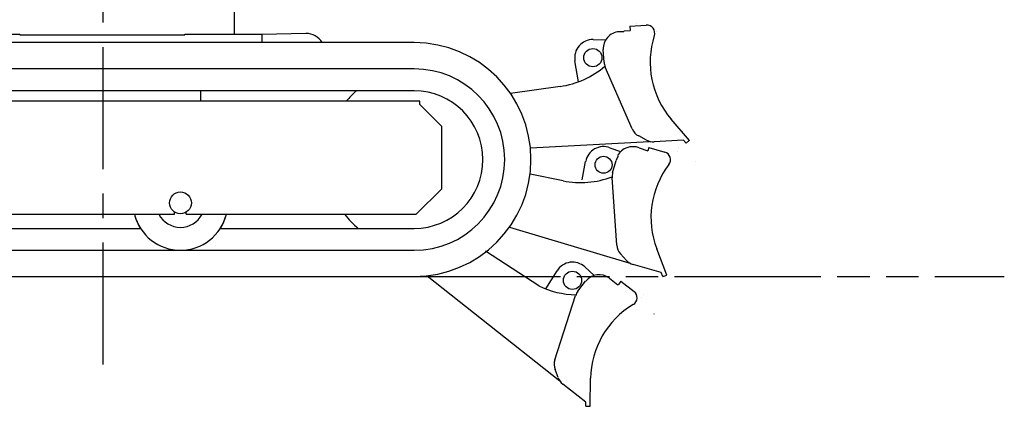
# Model space of a CAD drawing. Units: millimetres. Extents: x 0 to 8128, y 0 to 6350.
# Drawn here: x 4958 to 6311, y 1671 to 2201 of the extents above; entities that cross this region are included whole.
import ezdxf

# ---------------------------------------------------------------- set-up
doc = ezdxf.new("R2010")
doc.units = ezdxf.units.MM
doc.header["$LTSCALE"] = 447.04
doc.linetypes.add('CENTER', pattern=[0.6, 0.375, -0.075, 0.075, -0.075])
doc.linetypes.add('PHANTOM', pattern=[0.8, 0.45, -0.05, 0.1, -0.05, 0.1, -0.05])
doc.layers.get('0').update_dxf_attribs({"linetype": 'CONTINUOUS'})
for name, color, linetype in [('ALL_AXIS', 7, 'CONTINUOUS'), ('ALL_FEATURES', 7, 'CONTINUOUS'), ('DEFAULT_3', 7, 'PHANTOM')]:
    doc.layers.add(name, color=color, linetype=linetype)

msp = doc.modelspace()

# ---------------------------------------------------------------- linework, layer by layer
at = {"color": 7, "linetype": 'CONTINUOUS'}
for p, q in [((4958.2, 2180.6), (4958.2, 2181.4)), ((5185.1, 2180.6), (5185.1, 2181.4))]:
    msp.add_line(p, q, dxfattribs=at)
for start, end in [(193.8129, 212.6067), (327.3933, 346.1871)]:
    msp.add_arc((5178.9, 1949.9), 65, start, end, dxfattribs=at)
at = {"layer": 'ALL_AXIS', "color": 7, "linetype": 'CENTER'}
msp.add_line((5072.9, 1728), (5072.9, 3815.8), dxfattribs=at)
at = {"layer": 'ALL_AXIS', "color": 7, "linetype": 'CONTINUOUS'}
msp.add_circle((5178.9, 1949.9), 15, dxfattribs=at)
at = {"layer": 'ALL_FEATURES', "color": 7, "linetype": 'CONTINUOUS'}
for p, q in [((5252.9, 2211.6), (5252.9, 2181.4)), ((5796, 2192.4), (5818.7, 2193.9)), ((5796, 2192.4), (5796.4, 2186.5)), ((4862.3, 2181.4), (4958.2, 2181.4)), ((4958.2, 2180.6), (5185.1, 2180.6)), ((5185.1, 2181.4), (5290.9, 2181.4)), ((5351.2, 2182.4), (5290.9, 2180.9)), ((5290.9, 2181.4), (5290.9, 2169.9)), ((5781.5, 2185), (5788, 2185.4)), ((5788, 2185.4), (5788.2, 2185.9)), ((5788.2, 2185.9), (5796.1, 2186.4)), ((5796.2, 2186.5), (5796.4, 2186.6)), ((5499.9, 2169.9), (4602.9, 2169.9)), ((5745.8, 2174.2), (5763.1, 2173.9)), ((5760.8, 2143.2), (5759.7, 2160.4)), ((5725.5, 2116.1), (5720.8, 2145.1)), ((5499.9, 2133.9), (4602.9, 2133.9)), ((5799.5, 2051.4), (5762.4, 2136.4)), ((5499.9, 2103.9), (4602.9, 2103.9)), ((5206.9, 2089.4), (5206.9, 2103.9)), ((5700.4, 2109.7), (5632.1, 2100.2)), ((5507.9, 2089.4), (4778.9, 2089.4)), ((5207.9, 2089.4), (5206.9, 2090.4)), ((5507.9, 2084.9), (5507.9, 2089.4)), ((5537.9, 2054.9), (5507.9, 2084.9)), ((5878, 2035.8), (5853, 2064.9)), ((5537.9, 1969.4), (5537.9, 2054.9)), ((5659.5, 2025.5), (5823.4, 2034.4)), ((5819, 2036.1), (5808.4, 2041.8)), ((5869.7, 2036.2), (5829.7, 2033.7)), ((5873.5, 2031.9), (5869.7, 2036.2)), ((5873.5, 2031.9), (5878.2, 2035.9)), ((5768.8, 2025.7), (5783.4, 2020.3)), ((5809, 2025.6), (5820.9, 2021.4)), ((5822.3, 2026), (5820.9, 2021.4)), ((5822.3, 2026), (5844.1, 2019.8)), ((5861.5, 2020.8), (5861.5, 2020.8)), ((5863.1, 2026.5), (5863, 2026.5)), ((5730.9, 1981.5), (5735.5, 2006.8)), ((5772.5, 1991.4), (5777.3, 2008)), ((5886, 2007), (5886, 2007)), ((5704.4, 1980.2), (5659.1, 1989.6)), ((5778.2, 1892), (5771.8, 1984.6)), ((5537.9, 1969.4), (5502.9, 1934.4)), ((4862.9, 1934.4), (5170.9, 1934.4)), ((5170.9, 1934.4), (5170.9, 1937.3)), ((5186.9, 1934.4), (5186.9, 1937.3)), ((5186.9, 1934.4), (5502.9, 1934.4)), ((4909.6, 1914.9), (5124.1, 1914.9)), ((5233.6, 1914.9), (5499.9, 1914.9)), ((5630.9, 1916.7), (5795, 1867.9)), ((4602.9, 1884.9), (5499.9, 1884.9)), ((5791.4, 1871), (5783.3, 1880)), ((5846.9, 1850.9), (5833.1, 1886.8)), ((5680.6, 1832), (5696.3, 1856.9)), ((5734.2, 1862.1), (5747.1, 1850.4)), ((5839.2, 1854.2), (5800.7, 1865.2)), ((5841.3, 1848.8), (5839.2, 1854.2)), ((4602.9, 1848.9), (5499.9, 1848.9)), ((5518, 1849.9), (5699.8, 1705.9)), ((5724.9, 1828.9), (5735.5, 1842.5)), ((5768.1, 1846.5), (5779.6, 1837.6)), ((5784, 1842.4), (5780.4, 1837.8)), ((5784, 1842.4), (5801.9, 1828.5)), ((5841.3, 1848.8), (5846.9, 1850.9)), ((5884.1, 1849.5), (5884.1, 1849.5)), ((5780.2, 1837.9), (5780.4, 1837.8)), ((5693.2, 1734.5), (5721.7, 1822.7)), ((5697.6, 1710.1), (5693.4, 1721.4)), ((5741.6, 1670.8), (5742.2, 1709.2)), ((5735.7, 1676.6), (5704.1, 1701.2)), ((5735.6, 1670.9), (5735.7, 1676.6)), ((5735.6, 1670.9), (5741.6, 1670.8))]:
    msp.add_line(p, q, dxfattribs=at)
for centre, radius in [((5745.4, 2149.2), 12.5), ((5760.1, 2002.3), 11.6), ((5717.4, 1843.6), 12.5)]:
    msp.add_circle(centre, radius, dxfattribs=at)
for centre, radius, start, end in [((5819.4, 2182.9), 11, 342.2766, 93.5863), ((5351.9, 2157.4), 25, 30.0179, 91.4158), ((5782.9, 2161.8), 23.2, 93.5863, 183.5863), ((5683.8, 2228.6), 120, 339.4505, 339.506), ((5944.1, 2143), 120, 162.2766, 220.5926), ((5499.9, 2009.4), 160.5, 270, 90), ((5745.4, 2149.2), 25, 89.1921, 189.3111), ((5683.8, 2228.6), 120, 277.9652, 310.6846), ((5780.8, 2144.4), 20, 183.5863, 203.5575), ((5499.9, 2009.4), 124.5, 270, 90), ((5502.9, 2010.4), 124.5, 131.3015, 140.6039), ((5499.9, 2009.4), 94.5, 270, 90), ((5817.8, 2059.4), 20, 203.5575, 241.8268), ((5828.5, 2053.7), 20, 241.8268, 273.5863), ((5760.1, 2002.3), 25, 69.5769, 169.6958), ((5800.6, 2002.1), 25, 70.2473, 148.7552), ((5841, 2009.2), 11, 322.6613, 73.971), ((5799.6, 2001.6), 23.2, 147.9789, 163.971), ((5945.2, 1929.8), 120, 142.6613, 200.9774), ((5791.8, 1985.9), 20, 163.971, 183.9423), ((5728.7, 2097.8), 120, 258.35, 291.0694), ((5178.9, 1949.9), 65, 193.8129, 346.1871), ((5178.9, 1949.9), 33.5, 207.6147, 332.3853), ((5502.9, 2010.4), 124.5, 217.6514, 230.1377), ((5798.1, 1893.4), 20, 183.9423, 222.2116), ((5717.4, 1843.6), 25, 47.7121, 147.8311), ((5806.2, 1884.5), 20, 222.2116, 253.971), ((5753.9, 1828.2), 23.2, 52.1062, 142.1062), ((5723.8, 1943.9), 120, 243.9254, 269.2046), ((5740.7, 1816.6), 20, 142.1062, 162.0775), ((5723.8, 1943.9), 120, 297.7051, 298.026), ((5795.1, 1819.8), 11, 300.7966, 52.1062), ((5862.2, 1707.3), 120, 120.7966, 179.1126), ((5712.2, 1728.3), 20, 162.0775, 200.3468), ((5716.4, 1717), 20, 200.3468, 232.1062)]:
    msp.add_arc(centre, radius, start, end, dxfattribs=at)
at = {"layer": 'DEFAULT_3', "color": 7, "linetype": 'PHANTOM'}
for p, q in [((5804.8, 2196.1), (5804.7, 2196.1)), ((5832.7, 2184.6), (5832.6, 2184.6)), ((5671.1, 1836.1), (5598, 1883.5)), ((5499.9, 1848.9), (6310.5, 1848.9)), ((5811.7, 1819.7), (5811.9, 1819.5)), ((5815.5, 1824.2), (5815.5, 1824.2)), ((5829.4, 1797.4), (5829.4, 1797.5))]:
    msp.add_line(p, q, dxfattribs=at)
msp.add_arc((5754.4, 1925.1), 120, 298.5059, 298.5612, dxfattribs=at)

doc.saveas('drawing.dxf')
